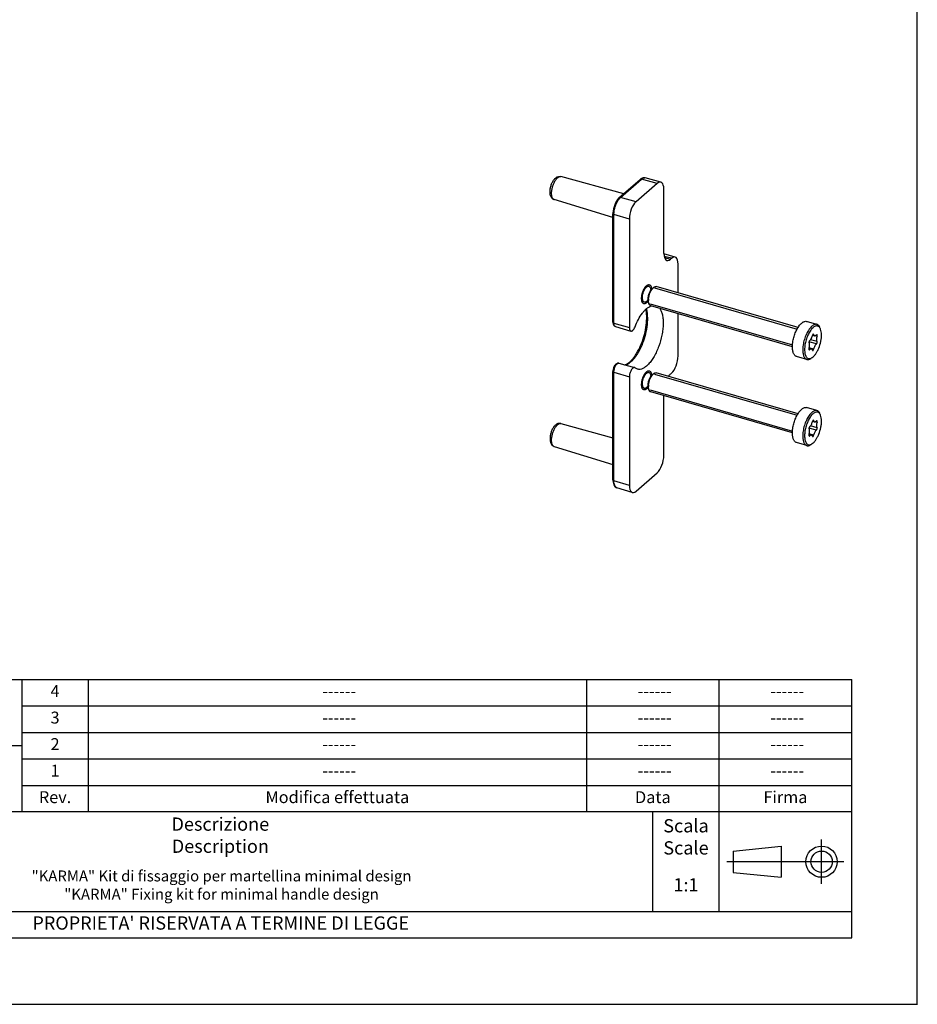
# Model space of a CAD drawing. Units: millimetres. Extents: x 0 to 210, y 0 to 297.
# Drawn here: x 75 to 210, y 0 to 148 of the extents above; entities that cross this region are included whole.
import ezdxf
from ezdxf.enums import TextEntityAlignment as Align

# ---------------------------------------------------------------- set-up
doc = ezdxf.new("R2010")
doc.units = ezdxf.units.MM
doc.header["$LTSCALE"] = 19.36
doc.linetypes.add('CENTER', pattern=[0.6, 0.375, -0.075, 0.075, -0.075])
doc.layers.get('0').update_dxf_attribs({"linetype": 'CONTINUOUS'})
doc.layers.add('COMPONENTI_DI_ASSIEME', color=7, linetype='CONTINUOUS')
doc.styles.add('DAVIDE', font='arial.ttf', dxfattribs={"height": 2.5})
doc.styles.add('pep', font='arial.ttf')

# ---------------------------------------------------------------- blocks, each defined once
blk = doc.blocks.new('I$C39FDDCDA')
at = {"linetype": 'CENTER', "ltscale": 5}
for p, q in [((14.32, 0), (14.32, 6.72)), ((17.69, 3.36), (0, 3.36))]:
    blk.add_line(p, q, dxfattribs=at)
at = {"linetype": 'Continuous'}
for p, q in [((1, 4.97), (8.2, 5.72)), ((1, 4.97), (1, 1.75)), ((8.2, 5.72), (8.2, 1)), ((1, 1.75), (8.2, 1))]:
    blk.add_line(p, q, dxfattribs=at)
for radius in [2.36, 1.61]:
    blk.add_circle((14.32, 3.36), radius)

msp = doc.modelspace()

# ---------------------------------------------------------------- linework, layer by layer
at = {"color": 7, "linetype": 'Continuous'}
for p, q in [((210.01, 0), (210.01, 297)), ((0.02, -0.01), (210.02, -0.01))]:
    msp.add_line(p, q, dxfattribs=at)
for p, q in [((9.91, 49), (200.11, 49)), ((74.91, 49), (74.91, 29)), ((84.91, 49), (84.91, 29)), ((160.11, 49), (160.11, 29)), ((180.11, 14), (180.11, 49)), ((200.11, 10), (200.11, 49)), ((74.91, 45), (200.11, 45)), ((74.91, 41), (200.11, 41)), ((59.91, 39), (74.91, 39)), ((74.91, 37), (200.11, 37)), ((74.91, 33), (200.11, 33)), ((200.11, 29), (9.91, 29)), ((170.11, 14), (170.11, 29)), ((9.91, 14), (200.11, 14)), ((9.91, 10), (200.11, 10))]:
    msp.add_line(p, q)
at = {"layer": 'COMPONENTI_DI_ASSIEME', "linetype": 'Continuous'}
for p, q in [((165.71, 122.24), (156.23, 124.83)), ((165.04, 121.66), (168.22, 124.41)), ((165.24, 121.7), (168.41, 124.45)), ((170.77, 123.8), (167.57, 121.03)), ((170.77, 123.8), (168.41, 124.45)), ((171.32, 123.99), (168.96, 124.64)), ((171.77, 113.24), (171.77, 122.94)), ((164.09, 118.65), (155.23, 121.35)), ((165.04, 121.66), (165.04, 121.66)), ((167.57, 121.03), (165.24, 121.7)), ((164.09, 102.87), (164.09, 119.23)), ((164.24, 102.74), (164.24, 119.1)), ((166.57, 118.43), (164.24, 119.1)), ((166.57, 118.43), (166.57, 102.05)), ((173.47, 112.69), (171.77, 113.16)), ((172.92, 112.5), (171.81, 112.8)), ((171.85, 112.62), (172.77, 112.37)), ((172.92, 112.5), (172.77, 112.37)), ((173.92, 107.28), (173.92, 111.63)), ((170.09, 108.01), (170.27, 108.14)), ((170.38, 108.04), (191.88, 101.83)), ((192.02, 102.05), (170.62, 108.23)), ((169.46, 105.82), (169.54, 105.61)), ((169.69, 105.64), (191.19, 99.43)), ((191.18, 99.17), (169.79, 105.35)), ((173.92, 97.78), (173.92, 104.15)), ((164.24, 102.74), (166.57, 102.05)), ((194.87, 102.53), (193.31, 102.98)), ((164.45, 102.22), (166.79, 101.52)), ((194.37, 101.02), (194.28, 101.05)), ((194.78, 99.58), (193.67, 99.9)), ((194.88, 99.94), (193.92, 100.22)), ((194.21, 100.92), (194.52, 100.83)), ((194.88, 100.76), (194.62, 100.84)), ((193.78, 98.71), (193.66, 98.74)), ((193.69, 98.94), (194.04, 98.84)), ((194.37, 98.82), (193.71, 99.01)), ((164.99, 96.68), (167.34, 96.02)), ((193.34, 97.24), (191.79, 97.69)), ((164.09, 79.08), (164.09, 95.44)), ((164.24, 78.95), (164.24, 95.32)), ((164.24, 95.32), (166.57, 94.63)), ((170.09, 95.02), (170.27, 95.15)), ((170.38, 95.05), (191.88, 88.84)), ((192.02, 89.06), (170.62, 95.24)), ((172.77, 95.05), (172.92, 95.18)), ((166.57, 94.63), (166.57, 78.25)), ((169.46, 92.83), (169.54, 92.62)), ((169.69, 92.65), (191.19, 86.44)), ((191.18, 86.18), (169.79, 92.36)), ((171.77, 82.75), (171.77, 91.78)), ((194.87, 89.54), (193.31, 89.99)), ((194.21, 87.93), (194.52, 87.84)), ((194.37, 88.03), (194.28, 88.06)), ((194.88, 87.77), (194.62, 87.85)), ((156.23, 87.59), (164.09, 85.44)), ((194.78, 86.59), (193.67, 86.91)), ((194.88, 86.95), (193.92, 87.23)), ((193.34, 84.25), (191.79, 84.7)), ((193.78, 85.72), (193.66, 85.75)), ((193.69, 85.95), (194.04, 85.85)), ((194.37, 85.83), (193.71, 86.02)), ((155.23, 84.11), (164.09, 81.41)), ((166.57, 78.25), (164.24, 78.95)), ((167.57, 77.38), (170.77, 80.15)), ((167.01, 77.19), (164.68, 77.9))]:
    msp.add_line(p, q, dxfattribs=at)
for points in [[(168.97, 124.64), (168.82, 124.66), (168.65, 124.64), (168.48, 124.58), (168.3, 124.48), (168.22, 124.41)], [(165.04, 121.66), (164.94, 121.57), (164.77, 121.36), (164.62, 121.13), (164.48, 120.87), (164.35, 120.58), (164.25, 120.28), (164.17, 119.98), (164.12, 119.67), (164.09, 119.37), (164.09, 119.23)], [(164.09, 79.08), (164.09, 78.97), (164.11, 78.74), (164.16, 78.52), (164.23, 78.32), (164.33, 78.16), (164.44, 78.03), (164.58, 77.94), (164.68, 77.9)]]:
    msp.add_lwpolyline(points, dxfattribs=at)
for centre, radius, start, end in [((156.97, 123.31), 1.83, 138.7625, 140.079), ((168.86, 124.27), 0.382, 74.7158, 86.051), ((155.33, 121.68), 0.34, 246.461, 253.0298), ((169.53, 107.8), 0.515, 117.2556, 120.1452), ((168.81, 106.38), 0.515, 297.2556, 300.1452), ((171.32, 106.27), 1.94, 179.3464, 179.9981), ((171.81, 106.14), 2.36, 176.8204, 179.9774), ((172.18, 106.12), 2.72, 173.9972, 176.8669), ((198.32, 98.75), 5.55, 154.2663, 156.7065), ((198.59, 98.63), 5.85, 156.6847, 157.4624), ((198.01, 98.64), 5.28, 173.7236, 174.6539), ((169.53, 94.81), 0.515, 117.2556, 120.1452), ((168.81, 93.39), 0.515, 297.2556, 300.1452), ((171.32, 93.28), 1.94, 179.3464, 179.9981), ((171.81, 93.15), 2.36, 176.8204, 179.9774), ((172.18, 93.13), 2.72, 173.9972, 176.8669), ((198.59, 85.64), 5.85, 156.6847, 157.4624), ((198.32, 85.76), 5.55, 154.2663, 156.7065), ((156.97, 86.07), 1.83, 138.7625, 140.079), ((198.01, 85.65), 5.28, 173.7236, 174.6539), ((155.33, 84.44), 0.34, 246.5148, 253.0301)]:
    msp.add_arc(centre, radius, start, end, dxfattribs=at)
for centre, ratio, start_param, end_param in [((170.77, 122.07), 0.432982, 5.300451, 6.871171), ((167.57, 119.3), 0.433043, 0.588019, 2.158739), ((172.77, 114.1), 0.432982, 2.158858, 3.729579), ((172.92, 110.77), 0.432982, 5.300451, 6.871171), ((172.92, 96.91), 0.433043, -2.553573, -0.982853), ((172.77, 93.32), 0.433043, 0.588019, 0.894964), ((170.77, 81.89), 0.433043, -2.553573, -0.982853), ((167.57, 79.11), 0.432982, -4.124327, -2.553607)]:
    msp.add_ellipse(centre, major_axis=(0.55, 1.92), ratio=ratio, start_param=start_param, end_param=end_param, dxfattribs=at)
for points, knots in [([(155.42, 124.6), (155.47, 124.64), (155.59, 124.73), (155.79, 124.82), (156.01, 124.86), (156.16, 124.84), (156.23, 124.83)], [0, 0, 0, 0, 0.248337, 0.495415, 0.745236, 1, 1, 1, 1]), ([(155.74, 124.65), (155.78, 124.69), (155.86, 124.75), (155.99, 124.81), (156.11, 124.84), (156.2, 124.84), (156.23, 124.83)], [0, 0, 0, 0, 0.297963, 0.559141, 0.788907, 1, 1, 1, 1]), ([(155.23, 121.35), (155.16, 121.37), (155.03, 121.44), (154.87, 121.58), (154.75, 121.75), (154.64, 122.01), (154.58, 122.39), (154.6, 122.87), (154.7, 123.36), (154.87, 123.84), (155.1, 124.26), (155.3, 124.5), (155.42, 124.6)], [0, 0, 0, 0, 0.057975, 0.114284, 0.17035, 0.226493, 0.343872, 0.473327, 0.611831, 0.750725, 0.881568, 1, 1, 1, 1]), ([(155.19, 121.37), (155.16, 121.38), (155.09, 121.43), (155, 121.53), (154.93, 121.66), (154.86, 121.89), (154.82, 122.24), (154.85, 122.7), (154.94, 123.19), (155.1, 123.67), (155.3, 124.11), (155.47, 124.37), (155.57, 124.48)], [0, 0, 0, 0, 0.034492, 0.072694, 0.116293, 0.166035, 0.283733, 0.421945, 0.572597, 0.725801, 0.871285, 1, 1, 1, 1]), ([(155.6, 124.51), (155.61, 124.52), (155.65, 124.57), (155.7, 124.62), (155.74, 124.65)], [0, 0, 0, 0, 0.262093, 1, 1, 1, 1]), ([(168.22, 124.41), (168.24, 124.43), (168.31, 124.46), (168.38, 124.46), (168.41, 124.45)], [0, 0, 0, 0, 0.474297, 1, 1, 1, 1]), ([(168.41, 124.45), (168.45, 124.48), (168.53, 124.54), (168.68, 124.63), (168.81, 124.66), (168.89, 124.65)], [0, 0, 0, 0, 0.293591, 0.555985, 1, 1, 1, 1]), ([(164.24, 119.1), (164.24, 119.31), (164.28, 119.76), (164.45, 120.41), (164.7, 121.01), (164.93, 121.36), (165.06, 121.51)], [0, 0, 0, 0, 0.249086, 0.515549, 0.773827, 1, 1, 1, 1]), ([(165.04, 121.66), (165.07, 121.68), (165.13, 121.71), (165.2, 121.71), (165.24, 121.7)], [0, 0, 0, 0, 0.474387, 1, 1, 1, 1]), ([(165.06, 121.51), (165.06, 121.52), (165.09, 121.55), (165.12, 121.59), (165.14, 121.61)], [0, 0, 0, 0, 0.256053, 1, 1, 1, 1]), ([(165.14, 121.61), (165.15, 121.62), (165.18, 121.65), (165.21, 121.67), (165.24, 121.7)], [0, 0, 0, 0, 0.257233, 1, 1, 1, 1]), ([(164.09, 119.23), (164.09, 119.21), (164.1, 119.18), (164.13, 119.15), (164.18, 119.12), (164.22, 119.1), (164.24, 119.1)], [0, 0, 0, 0, 0.191119, 0.414511, 0.685739, 1, 1, 1, 1]), ([(169.17, 108.39), (169.19, 108.4), (169.22, 108.42), (169.27, 108.46), (169.3, 108.47), (169.32, 108.49), (169.34, 108.5), (169.38, 108.51), (169.42, 108.52), (169.45, 108.53), (169.47, 108.54), (169.51, 108.53), (169.56, 108.52), (169.61, 108.52), (169.64, 108.49), (169.67, 108.48), (169.7, 108.46), (169.73, 108.44), (169.76, 108.38), (169.8, 108.33), (169.82, 108.28), (169.84, 108.22), (169.86, 108.17), (169.87, 108.11), (169.88, 108.09), (169.89, 108.05), (169.89, 108), (169.9, 107.93), (169.91, 107.88), (169.91, 107.84)], [0, 0, 0, 0, 0.0625, 0.09375, 0.125, 0.140625, 0.15625, 0.1875, 0.25, 0.265625, 0.28125, 0.3125, 0.375, 0.4375, 0.46875, 0.5, 0.53125, 0.5625, 0.625, 0.6875, 0.71875, 0.75, 0.8125, 0.84375, 0.859375, 0.875, 0.90625, 0.9375, 1, 1, 1, 1]), ([(169.17, 105.79), (169.14, 105.77), (169.11, 105.75), (169.06, 105.72), (169.04, 105.7), (169.02, 105.68), (169, 105.68), (168.98, 105.67), (168.95, 105.66), (168.92, 105.65), (168.9, 105.65), (168.88, 105.64), (168.86, 105.64), (168.84, 105.64), (168.82, 105.64), (168.79, 105.64), (168.77, 105.65), (168.75, 105.64), (168.74, 105.65), (168.72, 105.66), (168.69, 105.68), (168.67, 105.69), (168.65, 105.7), (168.63, 105.71), (168.62, 105.72), (168.61, 105.74), (168.59, 105.77), (168.57, 105.79), (168.55, 105.81), (168.54, 105.82), (168.53, 105.85), (168.52, 105.87), (168.51, 105.91), (168.49, 105.95), (168.47, 105.99), (168.46, 106.04), (168.45, 106.09), (168.44, 106.14), (168.43, 106.19), (168.43, 106.26), (168.42, 106.32), (168.42, 106.38), (168.41, 106.44), (168.42, 106.5), (168.42, 106.57), (168.43, 106.64), (168.43, 106.7), (168.44, 106.77), (168.45, 106.84), (168.46, 106.91), (168.47, 106.98), (168.49, 107.05), (168.51, 107.12), (168.52, 107.19), (168.54, 107.27), (168.57, 107.34), (168.59, 107.41), (168.61, 107.48), (168.63, 107.55), (168.66, 107.61), (168.69, 107.68), (168.72, 107.74), (168.75, 107.81), (168.78, 107.86), (168.81, 107.92), (168.85, 107.98), (168.88, 108.04), (168.91, 108.08), (168.95, 108.13), (168.98, 108.18), (169.02, 108.24), (169.05, 108.27), (169.1, 108.32), (169.14, 108.36), (169.17, 108.39)], [0, 0, 0, 0, 0.03125, 0.046875, 0.054688, 0.0625, 0.070312, 0.078125, 0.09375, 0.109375, 0.117188, 0.125, 0.132812, 0.140625, 0.15625, 0.171875, 0.179688, 0.1875, 0.195312, 0.203125, 0.21875, 0.234375, 0.242188, 0.25, 0.257812, 0.265625, 0.28125, 0.296875, 0.304688, 0.3125, 0.320312, 0.328125, 0.34375, 0.359375, 0.375, 0.390625, 0.40625, 0.421875, 0.4375, 0.453125, 0.46875, 0.484375, 0.5, 0.515625, 0.53125, 0.546875, 0.5625, 0.578125, 0.59375, 0.609375, 0.625, 0.640625, 0.65625, 0.671875, 0.6875, 0.703125, 0.71875, 0.734375, 0.75, 0.765625, 0.78125, 0.796875, 0.8125, 0.828125, 0.84375, 0.859375, 0.875, 0.890625, 0.90625, 0.921875, 0.9375, 0.953125, 0.96875, 1, 1, 1, 1]), ([(168.82, 105.89), (168.79, 105.89), (168.74, 105.92), (168.67, 106), (168.61, 106.09), (168.56, 106.27), (168.53, 106.54), (168.56, 106.89), (168.65, 107.27), (168.78, 107.63), (168.95, 107.93), (169.09, 108.1), (169.17, 108.17)], [0, 0, 0, 0, 0.034438, 0.072343, 0.116054, 0.166646, 0.288261, 0.432027, 0.587372, 0.741656, 0.882614, 1, 1, 1, 1]), ([(169.17, 108.17), (169.17, 108.18), (169.21, 108.2), (169.24, 108.23), (169.27, 108.24)], [0, 0, 0, 0, 0.263456, 1, 1, 1, 1]), ([(169.29, 108.26), (169.33, 108.27), (169.4, 108.3), (169.48, 108.3), (169.51, 108.29)], [0, 0, 0, 0, 0.53361, 1, 1, 1, 1]), ([(169.38, 106.3), (169.38, 106.46), (169.43, 106.81), (169.58, 107.29), (169.77, 107.66), (169.94, 107.88), (170.04, 107.97), (170.09, 108.01)], [0, 0, 0, 0, 0.263589, 0.541492, 0.796887, 0.906294, 1, 1, 1, 1]), ([(169.47, 106.4), (169.48, 106.55), (169.54, 106.83), (169.66, 107.24), (169.83, 107.62), (169.98, 107.84), (170.06, 107.93)], [0, 0, 0, 0, 0.259121, 0.523923, 0.776456, 1, 1, 1, 1]), ([(169.51, 108.29), (169.55, 108.28), (169.64, 108.22), (169.72, 108.08), (169.78, 107.89), (169.79, 107.75), (169.79, 107.67)], [0, 0, 0, 0, 0.183167, 0.402618, 0.674786, 1, 1, 1, 1]), ([(170.06, 107.93), (170.08, 107.95), (170.14, 108.03), (170.21, 108.1), (170.27, 108.14)], [0, 0, 0, 0, 0.271707, 1, 1, 1, 1]), ([(170.27, 108.14), (170.3, 108.16), (170.36, 108.19), (170.45, 108.23), (170.54, 108.24), (170.59, 108.24), (170.62, 108.23)], [0, 0, 0, 0, 0.289821, 0.54795, 0.780962, 1, 1, 1, 1]), ([(169.04, 105.92), (169.01, 105.9), (168.93, 105.87), (168.85, 105.88), (168.82, 105.89)], [0, 0, 0, 0, 0.53361, 1, 1, 1, 1]), ([(169.17, 106), (169.16, 106), (169.13, 105.97), (169.09, 105.95), (169.06, 105.93)], [0, 0, 0, 0, 0.263456, 1, 1, 1, 1]), ([(169.29, 106.13), (169.28, 106.12), (169.24, 106.08), (169.2, 106.03), (169.17, 106)], [0, 0, 0, 0, 0.265136, 1, 1, 1, 1]), ([(169.38, 106.26), (169.38, 106.25), (169.35, 106.21), (169.31, 106.16), (169.29, 106.13)], [0, 0, 0, 0, 0.258761, 1, 1, 1, 1]), ([(169.46, 105.82), (169.43, 105.88), (169.39, 106.03), (169.38, 106.19), (169.38, 106.27)], [0, 0, 0, 0, 0.45747, 1, 1, 1, 1]), ([(169.47, 105.9), (169.47, 105.92), (169.46, 106), (169.45, 106.08), (169.45, 106.14)], [0, 0, 0, 0, 0.239697, 1, 1, 1, 1]), ([(169.54, 105.61), (169.53, 105.63), (169.5, 105.72), (169.48, 105.82), (169.47, 105.9)], [0, 0, 0, 0, 0.228221, 1, 1, 1, 1]), ([(169.58, 105.53), (169.58, 105.53), (169.56, 105.56), (169.55, 105.59), (169.54, 105.61)], [0, 0, 0, 0, 0.240735, 1, 1, 1, 1]), ([(169.79, 105.35), (169.75, 105.36), (169.66, 105.41), (169.61, 105.48), (169.58, 105.53)], [0, 0, 0, 0, 0.466079, 1, 1, 1, 1]), ([(165.83, 96.43), (165.94, 96.46), (166.16, 96.54), (166.48, 96.75), (166.82, 97.05), (167.17, 97.43), (167.51, 97.9), (167.95, 98.64), (168.43, 99.68), (168.87, 101.02), (169.14, 102.38), (169.21, 103.49), (169.16, 104.29), (169.1, 104.65), (169.06, 104.82)], [0, 0, 0, 0, 0.033111, 0.073415, 0.121096, 0.175706, 0.236502, 0.30259, 0.446327, 0.597715, 0.746772, 0.883716, 0.944921, 1, 1, 1, 1]), ([(165.9, 96.42), (166.16, 96.47), (166.54, 96.67), (167, 97.06), (167.36, 97.46), (167.71, 97.94), (168.16, 98.69), (168.64, 99.75), (169.07, 101.12), (169.31, 102.49), (169.36, 103.59), (169.28, 104.39), (169.2, 104.74), (169.16, 104.91)], [0, 0, 0, 0, 0.08054, 0.12988, 0.185381, 0.246623, 0.312875, 0.456339, 0.606613, 0.753461, 0.887116, 0.946522, 1, 1, 1, 1]), ([(167.42, 102.17), (167.56, 102.55), (167.89, 103.26), (168.39, 104.07), (168.82, 104.6), (169.14, 104.91), (169.46, 105.16), (169.69, 105.28), (169.8, 105.33)], [0, 0, 0, 0, 0.303519, 0.577979, 0.700505, 0.811831, 0.91152, 1, 1, 1, 1]), ([(171.14, 104.96), (171.24, 104.83), (171.41, 104.51), (171.57, 103.95), (171.66, 103.29), (171.68, 102.55), (171.62, 101.75), (171.44, 100.63), (171.12, 99.51), (170.69, 98.45), (170.32, 97.73), (169.92, 97.09), (169.49, 96.56), (169.06, 96.15), (168.62, 95.87), (168.25, 95.75), (167.98, 95.75), (167.85, 95.77), (167.79, 95.79)], [0, 0, 0, 0, 0.045203, 0.098256, 0.159173, 0.227156, 0.300892, 0.378706, 0.538797, 0.617184, 0.691843, 0.761053, 0.823409, 0.878006, 0.924672, 0.964388, 0.982485, 1, 1, 1, 1]), ([(164.09, 102.87), (164.09, 102.8), (164.1, 102.66), (164.16, 102.47), (164.27, 102.31), (164.39, 102.24), (164.45, 102.22)], [0, 0, 0, 0, 0.26107, 0.506527, 0.750529, 1, 1, 1, 1]), ([(164.09, 102.87), (164.09, 102.85), (164.1, 102.82), (164.13, 102.79), (164.18, 102.76), (164.22, 102.74), (164.24, 102.74)], [0, 0, 0, 0, 0.191095, 0.414391, 0.685616, 1, 1, 1, 1]), ([(164.45, 102.22), (164.42, 102.23), (164.35, 102.28), (164.28, 102.4), (164.24, 102.55), (164.24, 102.67), (164.24, 102.74)], [0, 0, 0, 0, 0.180724, 0.399763, 0.673786, 1, 1, 1, 1]), ([(191.17, 99.15), (191.17, 99.37), (191.21, 99.84), (191.36, 100.55), (191.58, 101.24), (191.88, 101.86), (192.21, 102.38), (192.53, 102.72), (192.79, 102.9), (192.97, 102.98), (193.15, 103.01), (193.26, 102.99), (193.31, 102.98)], [0, 0, 0, 0, 0.142627, 0.296608, 0.451862, 0.599479, 0.731504, 0.841989, 0.88838, 0.929333, 0.965929, 1, 1, 1, 1]), ([(194.87, 102.53), (194.81, 102.55), (194.68, 102.56), (194.49, 102.51), (194.28, 102.41), (193.99, 102.19), (193.65, 101.77), (193.43, 101.38), (193.32, 101.16)], [0, 0, 0, 0, 0.081736, 0.170751, 0.272195, 0.388786, 0.667956, 1, 1, 1, 1]), ([(195.33, 102.05), (195.3, 102.11), (195.25, 102.22), (195.14, 102.36), (195.01, 102.47), (194.92, 102.52), (194.87, 102.53)], [0, 0, 0, 0, 0.289865, 0.547841, 0.780877, 1, 1, 1, 1]), ([(166.57, 102.05), (166.57, 101.99), (166.57, 101.86), (166.61, 101.7), (166.68, 101.58), (166.75, 101.53), (166.79, 101.52)], [0, 0, 0, 0, 0.326694, 0.600145, 0.819247, 1, 1, 1, 1]), ([(166.79, 101.52), (166.81, 101.52), (166.86, 101.51), (166.95, 101.54), (167.03, 101.59), (167.15, 101.7), (167.29, 101.89), (167.38, 102.07), (167.42, 102.17)], [0, 0, 0, 0, 0.07781, 0.164263, 0.265194, 0.383012, 0.666978, 1, 1, 1, 1]), ([(195.26, 102.1), (195.22, 102.15), (195.13, 102.23), (194.97, 102.3), (194.79, 102.31), (194.6, 102.26), (194.41, 102.15), (194.13, 101.92), (193.81, 101.51), (193.48, 100.91), (193.22, 100.2), (193.05, 99.47), (193.01, 98.97), (193.01, 98.73)], [0, 0, 0, 0, 0.038699, 0.074496, 0.110764, 0.150743, 0.196609, 0.249395, 0.375451, 0.524261, 0.685921, 0.848584, 1, 1, 1, 1]), ([(194.34, 101.07), (194.32, 101.07), (194.3, 101.06), (194.27, 101.04), (194.24, 101), (194.21, 100.94), (194.19, 100.89), (194.19, 100.86)], [0, 0, 0, 0, 0.153356, 0.257893, 0.382592, 0.678502, 1, 1, 1, 1]), ([(194.37, 101.02), (194.37, 101.02), (194.37, 101.04), (194.35, 101.06), (194.34, 101.07)], [0, 0, 0, 0, 0.307301, 1, 1, 1, 1]), ([(194.37, 101.02), (194.38, 100.99), (194.4, 100.95), (194.43, 100.89), (194.47, 100.85), (194.5, 100.84), (194.52, 100.83)], [0, 0, 0, 0, 0.301929, 0.563799, 0.791815, 1, 1, 1, 1]), ([(194.86, 101), (194.85, 101), (194.82, 101), (194.8, 100.98), (194.78, 100.96)], [0, 0, 0, 0, 0.200107, 1, 1, 1, 1]), ([(194.88, 100.76), (194.89, 100.79), (194.9, 100.84), (194.9, 100.92), (194.89, 100.99), (194.86, 101)], [0, 0, 0, 0, 0.33228, 0.629731, 1, 1, 1, 1]), ([(195.41, 101.84), (195.4, 101.86), (195.36, 101.96), (195.31, 102.05), (195.26, 102.1)], [0, 0, 0, 0, 0.269639, 1, 1, 1, 1]), ([(195.56, 100.94), (195.56, 101.11), (195.54, 101.41), (195.46, 101.71), (195.41, 101.84)], [0, 0, 0, 0, 0.542918, 1, 1, 1, 1]), ([(193.19, 100.87), (193.08, 100.61), (192.9, 100.06), (192.79, 99.5), (192.76, 99.21)], [0, 0, 0, 0, 0.503786, 1, 1, 1, 1]), ([(193.78, 100.09), (193.77, 100.08), (193.74, 100.06), (193.7, 100.01), (193.67, 99.92), (193.66, 99.83), (193.67, 99.76), (193.68, 99.74), (193.68, 99.73)], [0, 0, 0, 0, 0.099076, 0.222871, 0.515078, 0.798062, 0.911818, 1, 1, 1, 1]), ([(193.68, 98.91), (193.71, 98.99), (193.75, 99.15), (193.77, 99.38), (193.76, 99.58), (193.72, 99.69), (193.68, 99.73)], [0, 0, 0, 0, 0.30172, 0.583245, 0.820318, 1, 1, 1, 1]), ([(193.78, 100.09), (193.83, 100.12), (193.92, 100.21), (194.03, 100.39), (194.13, 100.61), (194.17, 100.77), (194.19, 100.86)], [0, 0, 0, 0, 0.191623, 0.435069, 0.712915, 1, 1, 1, 1]), ([(194.17, 97.54), (194.27, 97.61), (194.46, 97.79), (194.71, 98.11), (194.94, 98.51), (195.23, 99.12), (195.43, 99.78), (195.54, 100.45), (195.56, 100.78), (195.56, 100.94)], [0, 0, 0, 0, 0.093775, 0.203418, 0.326605, 0.459768, 0.737644, 0.873263, 1, 1, 1, 1]), ([(194.78, 99.58), (194.73, 99.55), (194.64, 99.46), (194.53, 99.28), (194.43, 99.06), (194.39, 98.9), (194.37, 98.82)], [0, 0, 0, 0, 0.191623, 0.435069, 0.712915, 1, 1, 1, 1]), ([(194.52, 100.83), (194.54, 100.83), (194.58, 100.82), (194.65, 100.85), (194.72, 100.9), (194.76, 100.94), (194.78, 100.96)], [0, 0, 0, 0, 0.197316, 0.420955, 0.686917, 1, 1, 1, 1]), ([(194.78, 99.58), (194.8, 99.59), (194.82, 99.61), (194.86, 99.67), (194.89, 99.75), (194.9, 99.85), (194.9, 99.91), (194.88, 99.94), (194.88, 99.94)], [0, 0, 0, 0, 0.099076, 0.222871, 0.515078, 0.798062, 0.911818, 1, 1, 1, 1]), ([(194.88, 100.76), (194.85, 100.68), (194.81, 100.52), (194.79, 100.29), (194.8, 100.1), (194.85, 99.98), (194.88, 99.94)], [0, 0, 0, 0, 0.30172, 0.583245, 0.820318, 1, 1, 1, 1]), ([(191.78, 97.7), (191.74, 97.71), (191.64, 97.75), (191.52, 97.86), (191.42, 98), (191.33, 98.17), (191.26, 98.38), (191.19, 98.7), (191.17, 98.97), (191.17, 99.15)], [0, 0, 0, 0, 0.088096, 0.1817, 0.285074, 0.401194, 0.53151, 0.675629, 1, 1, 1, 1]), ([(192.75, 99.13), (192.75, 99.09), (192.74, 98.95), (192.73, 98.8), (192.73, 98.7)], [0, 0, 0, 0, 0.257253, 1, 1, 1, 1]), ([(192.73, 98.7), (192.73, 98.51), (192.75, 98.18), (192.85, 97.79), (192.98, 97.54), (193.08, 97.4), (193.2, 97.3), (193.3, 97.26), (193.34, 97.24)], [0, 0, 0, 0, 0.325936, 0.599043, 0.714846, 0.818169, 0.911783, 1, 1, 1, 1]), ([(193.01, 98.73), (193.01, 98.63), (193.01, 98.42), (193.06, 98.13), (193.13, 97.88), (193.22, 97.67), (193.35, 97.51), (193.5, 97.4), (193.67, 97.36), (193.79, 97.37), (193.84, 97.38)], [0, 0, 0, 0, 0.177064, 0.338226, 0.481125, 0.605581, 0.713619, 0.810017, 0.902461, 1, 1, 1, 1]), ([(193.68, 98.91), (193.67, 98.88), (193.66, 98.83), (193.66, 98.75), (193.68, 98.68), (193.71, 98.68)], [0, 0, 0, 0, 0.33228, 0.629731, 1, 1, 1, 1]), ([(193.71, 98.68), (193.71, 98.67), (193.74, 98.67), (193.76, 98.69), (193.78, 98.71)], [0, 0, 0, 0, 0.200107, 1, 1, 1, 1]), ([(194.04, 98.84), (194.02, 98.85), (193.98, 98.85), (193.91, 98.83), (193.84, 98.78), (193.8, 98.74), (193.78, 98.71)], [0, 0, 0, 0, 0.197316, 0.420955, 0.686917, 1, 1, 1, 1]), ([(194.19, 98.66), (194.18, 98.68), (194.17, 98.72), (194.13, 98.78), (194.09, 98.82), (194.06, 98.84), (194.04, 98.84)], [0, 0, 0, 0, 0.301929, 0.563799, 0.791815, 1, 1, 1, 1]), ([(194.19, 98.66), (194.19, 98.65), (194.2, 98.63), (194.21, 98.61), (194.22, 98.61)], [0, 0, 0, 0, 0.307301, 1, 1, 1, 1]), ([(194.22, 98.61), (194.24, 98.6), (194.26, 98.61), (194.29, 98.63), (194.32, 98.67), (194.35, 98.73), (194.37, 98.79), (194.37, 98.82)], [0, 0, 0, 0, 0.153356, 0.257893, 0.382592, 0.678502, 1, 1, 1, 1]), ([(164.99, 96.68), (164.93, 96.69), (164.79, 96.7), (164.61, 96.62), (164.46, 96.49), (164.29, 96.25), (164.17, 95.97), (164.1, 95.67), (164.09, 95.52), (164.09, 95.44)], [0, 0, 0, 0, 0.116063, 0.228857, 0.343124, 0.464518, 0.732038, 0.869363, 1, 1, 1, 1]), ([(164.24, 95.32), (164.24, 95.4), (164.25, 95.56), (164.3, 95.81), (164.38, 96.06), (164.48, 96.28), (164.6, 96.46), (164.72, 96.58), (164.81, 96.65), (164.87, 96.67), (164.94, 96.69), (164.98, 96.68), (164.99, 96.68)], [0, 0, 0, 0, 0.142675, 0.296133, 0.451037, 0.598651, 0.730777, 0.841446, 0.888025, 0.92914, 0.965844, 1, 1, 1, 1]), ([(193.34, 97.24), (193.39, 97.23), (193.5, 97.22), (193.66, 97.24), (193.83, 97.31), (193.93, 97.37), (193.99, 97.41)], [0, 0, 0, 0, 0.219032, 0.452121, 0.710103, 1, 1, 1, 1]), ([(193.84, 97.38), (193.87, 97.39), (193.99, 97.43), (194.09, 97.49), (194.17, 97.54)], [0, 0, 0, 0, 0.22854, 1, 1, 1, 1]), ([(164.09, 95.44), (164.09, 95.43), (164.1, 95.4), (164.13, 95.37), (164.18, 95.34), (164.22, 95.32), (164.24, 95.32)], [0, 0, 0, 0, 0.191095, 0.414391, 0.685616, 1, 1, 1, 1]), ([(167.34, 96.02), (167.32, 96.03), (167.28, 96.03), (167.22, 96.02), (167.15, 95.99), (167.06, 95.93), (166.94, 95.8), (166.82, 95.61), (166.71, 95.39), (166.63, 95.14), (166.58, 94.88), (166.57, 94.71), (166.57, 94.63)], [0, 0, 0, 0, 0.03411, 0.070779, 0.111879, 0.158478, 0.269123, 0.401238, 0.548845, 0.703835, 0.857166, 1, 1, 1, 1]), ([(167.42, 95.98), (167.41, 95.99), (167.39, 96.01), (167.36, 96.02), (167.34, 96.02)], [0, 0, 0, 0, 0.258315, 1, 1, 1, 1]), ([(167.79, 95.79), (167.72, 95.8), (167.59, 95.86), (167.47, 95.94), (167.42, 95.98)], [0, 0, 0, 0, 0.491484, 1, 1, 1, 1]), ([(169.17, 92.8), (169.14, 92.78), (169.11, 92.76), (169.06, 92.73), (169.04, 92.71), (169.02, 92.69), (169, 92.69), (168.98, 92.68), (168.95, 92.67), (168.92, 92.66), (168.9, 92.65), (168.88, 92.65), (168.86, 92.65), (168.84, 92.65), (168.82, 92.65), (168.79, 92.65), (168.77, 92.65), (168.75, 92.65), (168.74, 92.66), (168.72, 92.67), (168.69, 92.69), (168.67, 92.7), (168.65, 92.71), (168.63, 92.72), (168.62, 92.73), (168.61, 92.75), (168.59, 92.78), (168.57, 92.8), (168.55, 92.82), (168.54, 92.83), (168.53, 92.86), (168.52, 92.88), (168.51, 92.92), (168.49, 92.96), (168.47, 92.99), (168.46, 93.05), (168.45, 93.1), (168.44, 93.15), (168.43, 93.2), (168.43, 93.26), (168.42, 93.32), (168.42, 93.39), (168.41, 93.45), (168.42, 93.51), (168.42, 93.58), (168.43, 93.65), (168.43, 93.71), (168.44, 93.78), (168.45, 93.85), (168.46, 93.92), (168.47, 93.99), (168.49, 94.06), (168.51, 94.13), (168.52, 94.2), (168.54, 94.27), (168.57, 94.34), (168.59, 94.42), (168.61, 94.49), (168.63, 94.56), (168.66, 94.62), (168.69, 94.69), (168.72, 94.75), (168.75, 94.82), (168.78, 94.87), (168.81, 94.93), (168.85, 94.99), (168.88, 95.05), (168.91, 95.09), (168.95, 95.14), (168.98, 95.19), (169.02, 95.24), (169.05, 95.28), (169.1, 95.33), (169.14, 95.37), (169.17, 95.4)], [0, 0, 0, 0, 0.03125, 0.046875, 0.054688, 0.0625, 0.070312, 0.078125, 0.09375, 0.109375, 0.117188, 0.125, 0.132812, 0.140625, 0.15625, 0.171875, 0.179688, 0.1875, 0.195312, 0.203125, 0.21875, 0.234375, 0.242188, 0.25, 0.257812, 0.265625, 0.28125, 0.296875, 0.304688, 0.3125, 0.320312, 0.328125, 0.34375, 0.359375, 0.375, 0.390625, 0.40625, 0.421875, 0.4375, 0.453125, 0.46875, 0.484375, 0.5, 0.515625, 0.53125, 0.546875, 0.5625, 0.578125, 0.59375, 0.609375, 0.625, 0.640625, 0.65625, 0.671875, 0.6875, 0.703125, 0.71875, 0.734375, 0.75, 0.765625, 0.78125, 0.796875, 0.8125, 0.828125, 0.84375, 0.859375, 0.875, 0.890625, 0.90625, 0.921875, 0.9375, 0.953125, 0.96875, 1, 1, 1, 1]), ([(168.82, 92.9), (168.79, 92.9), (168.74, 92.93), (168.67, 93.01), (168.61, 93.1), (168.56, 93.28), (168.53, 93.55), (168.56, 93.9), (168.65, 94.28), (168.78, 94.64), (168.95, 94.94), (169.09, 95.11), (169.17, 95.18)], [0, 0, 0, 0, 0.034438, 0.072343, 0.116054, 0.166646, 0.288261, 0.432027, 0.587372, 0.741656, 0.882614, 1, 1, 1, 1]), ([(169.17, 95.4), (169.19, 95.41), (169.22, 95.43), (169.27, 95.47), (169.3, 95.48), (169.32, 95.5), (169.34, 95.51), (169.38, 95.52), (169.42, 95.53), (169.45, 95.54), (169.47, 95.55), (169.51, 95.54), (169.56, 95.53), (169.61, 95.53), (169.64, 95.5), (169.67, 95.49), (169.7, 95.47), (169.73, 95.45), (169.76, 95.39), (169.8, 95.33), (169.82, 95.29), (169.84, 95.23), (169.86, 95.18), (169.87, 95.12), (169.88, 95.09), (169.89, 95.06), (169.89, 95.01), (169.9, 94.94), (169.91, 94.89), (169.91, 94.85)], [0, 0, 0, 0, 0.0625, 0.09375, 0.125, 0.140625, 0.15625, 0.1875, 0.25, 0.265625, 0.28125, 0.3125, 0.375, 0.4375, 0.46875, 0.5, 0.53125, 0.5625, 0.625, 0.6875, 0.71875, 0.75, 0.8125, 0.84375, 0.859375, 0.875, 0.90625, 0.9375, 1, 1, 1, 1]), ([(169.17, 95.18), (169.17, 95.19), (169.21, 95.21), (169.24, 95.24), (169.27, 95.25)], [0, 0, 0, 0, 0.263456, 1, 1, 1, 1]), ([(169.29, 95.27), (169.33, 95.28), (169.4, 95.31), (169.48, 95.31), (169.51, 95.3)], [0, 0, 0, 0, 0.53361, 1, 1, 1, 1]), ([(169.51, 95.3), (169.55, 95.29), (169.64, 95.23), (169.72, 95.09), (169.78, 94.9), (169.79, 94.76), (169.79, 94.68)], [0, 0, 0, 0, 0.183167, 0.402618, 0.674786, 1, 1, 1, 1]), ([(170.06, 94.94), (170.08, 94.96), (170.14, 95.04), (170.21, 95.11), (170.27, 95.15)], [0, 0, 0, 0, 0.271707, 1, 1, 1, 1]), ([(170.27, 95.15), (170.3, 95.17), (170.36, 95.2), (170.45, 95.24), (170.54, 95.25), (170.59, 95.25), (170.62, 95.24)], [0, 0, 0, 0, 0.289821, 0.54795, 0.780962, 1, 1, 1, 1]), ([(169.38, 93.31), (169.38, 93.47), (169.43, 93.82), (169.58, 94.3), (169.77, 94.67), (169.94, 94.89), (170.04, 94.98), (170.09, 95.02)], [0, 0, 0, 0, 0.263589, 0.541492, 0.796887, 0.906294, 1, 1, 1, 1]), ([(169.47, 93.41), (169.48, 93.56), (169.54, 93.84), (169.66, 94.25), (169.83, 94.63), (169.98, 94.85), (170.06, 94.94)], [0, 0, 0, 0, 0.259121, 0.523923, 0.776456, 1, 1, 1, 1]), ([(169.04, 92.93), (169.01, 92.91), (168.93, 92.88), (168.85, 92.89), (168.82, 92.9)], [0, 0, 0, 0, 0.53361, 1, 1, 1, 1]), ([(169.17, 93.01), (169.16, 93.01), (169.13, 92.98), (169.09, 92.96), (169.06, 92.94)], [0, 0, 0, 0, 0.263456, 1, 1, 1, 1]), ([(169.29, 93.14), (169.28, 93.13), (169.24, 93.09), (169.2, 93.04), (169.17, 93.01)], [0, 0, 0, 0, 0.265136, 1, 1, 1, 1]), ([(169.38, 93.27), (169.38, 93.26), (169.35, 93.22), (169.31, 93.17), (169.29, 93.14)], [0, 0, 0, 0, 0.258761, 1, 1, 1, 1]), ([(169.46, 92.83), (169.43, 92.89), (169.39, 93.04), (169.38, 93.2), (169.38, 93.28)], [0, 0, 0, 0, 0.45747, 1, 1, 1, 1]), ([(169.47, 92.91), (169.47, 92.93), (169.46, 93.01), (169.45, 93.09), (169.45, 93.15)], [0, 0, 0, 0, 0.239697, 1, 1, 1, 1]), ([(169.54, 92.62), (169.53, 92.64), (169.5, 92.73), (169.48, 92.83), (169.47, 92.91)], [0, 0, 0, 0, 0.228221, 1, 1, 1, 1]), ([(169.58, 92.54), (169.58, 92.54), (169.56, 92.57), (169.55, 92.6), (169.54, 92.62)], [0, 0, 0, 0, 0.240735, 1, 1, 1, 1]), ([(169.79, 92.36), (169.75, 92.37), (169.66, 92.42), (169.61, 92.49), (169.58, 92.54)], [0, 0, 0, 0, 0.466079, 1, 1, 1, 1]), ([(191.17, 86.16), (191.17, 86.38), (191.21, 86.85), (191.36, 87.56), (191.58, 88.25), (191.88, 88.87), (192.21, 89.39), (192.53, 89.73), (192.79, 89.91), (192.97, 89.99), (193.15, 90.02), (193.26, 90), (193.31, 89.99)], [0, 0, 0, 0, 0.142627, 0.296608, 0.451862, 0.599479, 0.731504, 0.841989, 0.88838, 0.929333, 0.965929, 1, 1, 1, 1]), ([(195.26, 89.11), (195.22, 89.16), (195.13, 89.24), (194.97, 89.31), (194.79, 89.32), (194.6, 89.27), (194.41, 89.16), (194.13, 88.93), (193.81, 88.52), (193.48, 87.92), (193.22, 87.21), (193.05, 86.48), (193.01, 85.98), (193.01, 85.74)], [0, 0, 0, 0, 0.038699, 0.074496, 0.110764, 0.150743, 0.196609, 0.249395, 0.375451, 0.524261, 0.685921, 0.848584, 1, 1, 1, 1]), ([(194.87, 89.54), (194.81, 89.56), (194.68, 89.57), (194.49, 89.52), (194.28, 89.42), (193.99, 89.2), (193.65, 88.78), (193.43, 88.39), (193.32, 88.17)], [0, 0, 0, 0, 0.081736, 0.170751, 0.272195, 0.388786, 0.667956, 1, 1, 1, 1]), ([(195.33, 89.06), (195.3, 89.12), (195.25, 89.23), (195.14, 89.37), (195.01, 89.48), (194.92, 89.52), (194.87, 89.54)], [0, 0, 0, 0, 0.289865, 0.547841, 0.780877, 1, 1, 1, 1]), ([(195.41, 88.85), (195.4, 88.87), (195.36, 88.97), (195.31, 89.05), (195.26, 89.11)], [0, 0, 0, 0, 0.269639, 1, 1, 1, 1]), ([(193.19, 87.88), (193.08, 87.62), (192.9, 87.07), (192.79, 86.51), (192.76, 86.22)], [0, 0, 0, 0, 0.503786, 1, 1, 1, 1]), ([(193.78, 87.1), (193.83, 87.13), (193.92, 87.22), (194.03, 87.4), (194.13, 87.62), (194.17, 87.78), (194.19, 87.87)], [0, 0, 0, 0, 0.191623, 0.435069, 0.712915, 1, 1, 1, 1]), ([(194.17, 84.55), (194.27, 84.62), (194.46, 84.79), (194.71, 85.12), (194.94, 85.52), (195.23, 86.13), (195.43, 86.79), (195.54, 87.46), (195.56, 87.79), (195.56, 87.95)], [0, 0, 0, 0, 0.093775, 0.203418, 0.326605, 0.459768, 0.737644, 0.873263, 1, 1, 1, 1]), ([(194.34, 88.08), (194.32, 88.08), (194.3, 88.07), (194.27, 88.05), (194.24, 88.01), (194.21, 87.95), (194.19, 87.9), (194.19, 87.87)], [0, 0, 0, 0, 0.153356, 0.257893, 0.382592, 0.678502, 1, 1, 1, 1]), ([(194.37, 88.03), (194.37, 88.03), (194.37, 88.05), (194.35, 88.07), (194.34, 88.08)], [0, 0, 0, 0, 0.307301, 1, 1, 1, 1]), ([(194.37, 88.03), (194.38, 88), (194.4, 87.96), (194.43, 87.9), (194.47, 87.86), (194.5, 87.85), (194.52, 87.84)], [0, 0, 0, 0, 0.301929, 0.563799, 0.791815, 1, 1, 1, 1]), ([(194.52, 87.84), (194.54, 87.84), (194.58, 87.83), (194.65, 87.86), (194.72, 87.91), (194.76, 87.95), (194.78, 87.97)], [0, 0, 0, 0, 0.197316, 0.420955, 0.686917, 1, 1, 1, 1]), ([(194.86, 88.01), (194.85, 88.01), (194.82, 88.01), (194.8, 87.99), (194.78, 87.97)], [0, 0, 0, 0, 0.200107, 1, 1, 1, 1]), ([(194.88, 87.77), (194.85, 87.69), (194.81, 87.53), (194.79, 87.3), (194.8, 87.11), (194.85, 86.99), (194.88, 86.95)], [0, 0, 0, 0, 0.30172, 0.583245, 0.820318, 1, 1, 1, 1]), ([(194.88, 87.77), (194.89, 87.8), (194.9, 87.85), (194.9, 87.93), (194.89, 88), (194.86, 88.01)], [0, 0, 0, 0, 0.33228, 0.629731, 1, 1, 1, 1]), ([(195.56, 87.95), (195.56, 88.12), (195.54, 88.42), (195.46, 88.72), (195.41, 88.85)], [0, 0, 0, 0, 0.542918, 1, 1, 1, 1]), ([(155.42, 87.36), (155.3, 87.26), (155.1, 87.02), (154.87, 86.6), (154.7, 86.12), (154.6, 85.63), (154.58, 85.22), (154.62, 84.91), (154.68, 84.64), (154.82, 84.38), (155.03, 84.2), (155.16, 84.14), (155.23, 84.11)], [0, 0, 0, 0, 0.118453, 0.249441, 0.388369, 0.526931, 0.656409, 0.716602, 0.774068, 0.885687, 0.942063, 1, 1, 1, 1]), ([(155.19, 84.13), (155.16, 84.14), (155.09, 84.19), (155, 84.29), (154.93, 84.42), (154.86, 84.65), (154.82, 85), (154.85, 85.46), (154.94, 85.95), (155.1, 86.43), (155.3, 86.87), (155.47, 87.13), (155.57, 87.24)], [0, 0, 0, 0, 0.034488, 0.072681, 0.11627, 0.166002, 0.283687, 0.421896, 0.572555, 0.725773, 0.871272, 1, 1, 1, 1]), ([(156.23, 87.59), (156.16, 87.61), (156.01, 87.62), (155.79, 87.58), (155.59, 87.49), (155.47, 87.4), (155.42, 87.36)], [0, 0, 0, 0, 0.254759, 0.504576, 0.751667, 1, 1, 1, 1]), ([(155.6, 87.27), (155.61, 87.29), (155.65, 87.33), (155.7, 87.38), (155.74, 87.41)], [0, 0, 0, 0, 0.262093, 1, 1, 1, 1]), ([(155.74, 87.41), (155.78, 87.45), (155.86, 87.51), (155.99, 87.58), (156.11, 87.6), (156.2, 87.6), (156.23, 87.59)], [0, 0, 0, 0, 0.297963, 0.559141, 0.788907, 1, 1, 1, 1]), ([(191.78, 84.71), (191.74, 84.72), (191.64, 84.76), (191.52, 84.87), (191.42, 85.01), (191.33, 85.18), (191.26, 85.39), (191.19, 85.71), (191.17, 85.98), (191.17, 86.16)], [0, 0, 0, 0, 0.088096, 0.1817, 0.285074, 0.401194, 0.53151, 0.675629, 1, 1, 1, 1]), ([(192.75, 86.14), (192.75, 86.1), (192.74, 85.96), (192.73, 85.81), (192.73, 85.71)], [0, 0, 0, 0, 0.257253, 1, 1, 1, 1]), ([(193.78, 87.1), (193.77, 87.09), (193.74, 87.07), (193.7, 87.02), (193.67, 86.93), (193.66, 86.84), (193.67, 86.77), (193.68, 86.75), (193.68, 86.74)], [0, 0, 0, 0, 0.099076, 0.222871, 0.515078, 0.798062, 0.911818, 1, 1, 1, 1]), ([(193.68, 85.92), (193.71, 86), (193.75, 86.16), (193.77, 86.39), (193.76, 86.59), (193.72, 86.7), (193.68, 86.74)], [0, 0, 0, 0, 0.30172, 0.583245, 0.820318, 1, 1, 1, 1]), ([(194.78, 86.59), (194.73, 86.56), (194.64, 86.47), (194.53, 86.29), (194.43, 86.07), (194.39, 85.91), (194.37, 85.83)], [0, 0, 0, 0, 0.191623, 0.435069, 0.712915, 1, 1, 1, 1]), ([(194.78, 86.59), (194.8, 86.6), (194.82, 86.62), (194.86, 86.68), (194.89, 86.76), (194.9, 86.86), (194.9, 86.92), (194.88, 86.94), (194.88, 86.95)], [0, 0, 0, 0, 0.099076, 0.222871, 0.515078, 0.798062, 0.911818, 1, 1, 1, 1]), ([(192.73, 85.71), (192.73, 85.52), (192.75, 85.19), (192.85, 84.8), (192.98, 84.55), (193.08, 84.41), (193.2, 84.31), (193.3, 84.27), (193.34, 84.25)], [0, 0, 0, 0, 0.325936, 0.599043, 0.714846, 0.818169, 0.911783, 1, 1, 1, 1]), ([(193.01, 85.74), (193.01, 85.63), (193.01, 85.43), (193.06, 85.14), (193.13, 84.89), (193.22, 84.68), (193.35, 84.52), (193.5, 84.41), (193.67, 84.37), (193.79, 84.38), (193.84, 84.39)], [0, 0, 0, 0, 0.177064, 0.338226, 0.481125, 0.605581, 0.713619, 0.810017, 0.902461, 1, 1, 1, 1]), ([(193.68, 85.92), (193.67, 85.89), (193.66, 85.84), (193.66, 85.76), (193.68, 85.69), (193.71, 85.68)], [0, 0, 0, 0, 0.33228, 0.629731, 1, 1, 1, 1]), ([(193.71, 85.68), (193.71, 85.68), (193.74, 85.68), (193.76, 85.7), (193.78, 85.72)], [0, 0, 0, 0, 0.200107, 1, 1, 1, 1]), ([(194.04, 85.85), (194.02, 85.86), (193.98, 85.86), (193.91, 85.84), (193.84, 85.79), (193.8, 85.74), (193.78, 85.72)], [0, 0, 0, 0, 0.197316, 0.420955, 0.686917, 1, 1, 1, 1]), ([(194.19, 85.67), (194.18, 85.69), (194.17, 85.73), (194.13, 85.79), (194.09, 85.83), (194.06, 85.85), (194.04, 85.85)], [0, 0, 0, 0, 0.301929, 0.563799, 0.791815, 1, 1, 1, 1]), ([(194.19, 85.67), (194.19, 85.66), (194.2, 85.64), (194.21, 85.62), (194.22, 85.62)], [0, 0, 0, 0, 0.307301, 1, 1, 1, 1]), ([(194.22, 85.62), (194.24, 85.61), (194.26, 85.62), (194.29, 85.64), (194.32, 85.68), (194.35, 85.74), (194.37, 85.8), (194.37, 85.83)], [0, 0, 0, 0, 0.153356, 0.257893, 0.382592, 0.678502, 1, 1, 1, 1]), ([(193.34, 84.25), (193.39, 84.24), (193.5, 84.23), (193.66, 84.25), (193.83, 84.32), (193.93, 84.38), (193.99, 84.42)], [0, 0, 0, 0, 0.219032, 0.452121, 0.710103, 1, 1, 1, 1]), ([(193.84, 84.39), (193.87, 84.4), (193.99, 84.44), (194.09, 84.5), (194.17, 84.55)], [0, 0, 0, 0, 0.22854, 1, 1, 1, 1]), ([(164.09, 79.08), (164.09, 79.07), (164.1, 79.04), (164.13, 79.01), (164.18, 78.98), (164.22, 78.96), (164.24, 78.95)], [0, 0, 0, 0, 0.191062, 0.414218, 0.685438, 1, 1, 1, 1]), ([(164.68, 77.9), (164.64, 77.91), (164.57, 77.94), (164.49, 78.02), (164.41, 78.12), (164.32, 78.3), (164.25, 78.58), (164.24, 78.82), (164.24, 78.95)], [0, 0, 0, 0, 0.088279, 0.182141, 0.285746, 0.401729, 0.674376, 1, 1, 1, 1])]:
    msp.add_open_spline(points, degree=3, knots=knots, dxfattribs=at)
for points in [[(169.4, 106.05), (169.36, 106), (169.29, 105.9), (169.21, 105.83), (169.17, 105.79)], [(169.4, 93.06), (169.36, 93.01), (169.29, 92.91), (169.21, 92.84), (169.17, 92.8)]]:
    msp.add_open_spline(points, degree=3, dxfattribs=at)

# ---------------------------------------------------------------- block references
msp.add_blockref('I$C39FDDCDA', (181.25, 18.14))

# ---------------------------------------------------------------- texts
at = {"style": 'pep'}
msp.add_text("PROPRIETA' RISERVATA A TERMINE DI LEGGE", height=2, dxfattribs=at).set_placement((104.91, 11.25), align=Align.CENTER)
at = {"attachment_point": 5, "style": 'DAVIDE'}
for s, insert, char_height, width in [('4', (79.91, 47), 1.8, 10), (' ------', (122.51, 47), 1.8, 75.2), (' ------', (170.11, 47), 1.8, 20), (' ------', (190.11, 47), 1.8, 20), ('3', (79.91, 43), 1.8, 10), (' ------', (122.51, 43), 1.8, 75.2), (' ------', (170.11, 43), 1.8, 20), (' ------', (190.11, 43), 1.8, 20), ('2', (79.91, 39), 1.8, 10), (' ------', (122.51, 39), 1.8, 75.2), (' ------', (170.11, 39), 1.8, 20), (' ------', (190.11, 39), 1.8, 20), ('1', (79.91, 35), 1.8, 10), (' ------', (122.51, 35), 1.8, 75.2), (' ------', (170.11, 35), 1.8, 20), (' ------', (190.11, 35), 1.8, 20), ('Rev.', (79.91, 31), 1.8, 10), ('Modifica effettuata', (122.51, 31), 1.8, 75.2), ('Data', (170.11, 31), 1.8, 20), ('Firma', (190.11, 31), 1.8, 20), ('{\\H1.1111x;Descrizione\\P\\fArial|b0|i1|c0|p34;Description}', (104.85, 25.5), 1.8, 130.5148), ('Scala\\P{\\fArial|b0|i1|c0|p34;Scale}', (175.11, 25.25), 2, 10), ('\\pt1.8;{\\fCalibri|b0|i0|c0|p34;\\H0.91667x;\\P"KARMA" Kit di fissaggio per martellina minimal design\\P\\fCalibri|b0|i1|c0|p34;"KARMA" Fixing kit for minimal handle design}', (105.03, 19.35), 1.8, 127.7816), ('1:1', (175.11, 17.75), 2, 10)]:
    msp.add_mtext(s, dxfattribs=dict(at, insert=insert, char_height=char_height, width=width))

doc.saveas('drawing.dxf')
